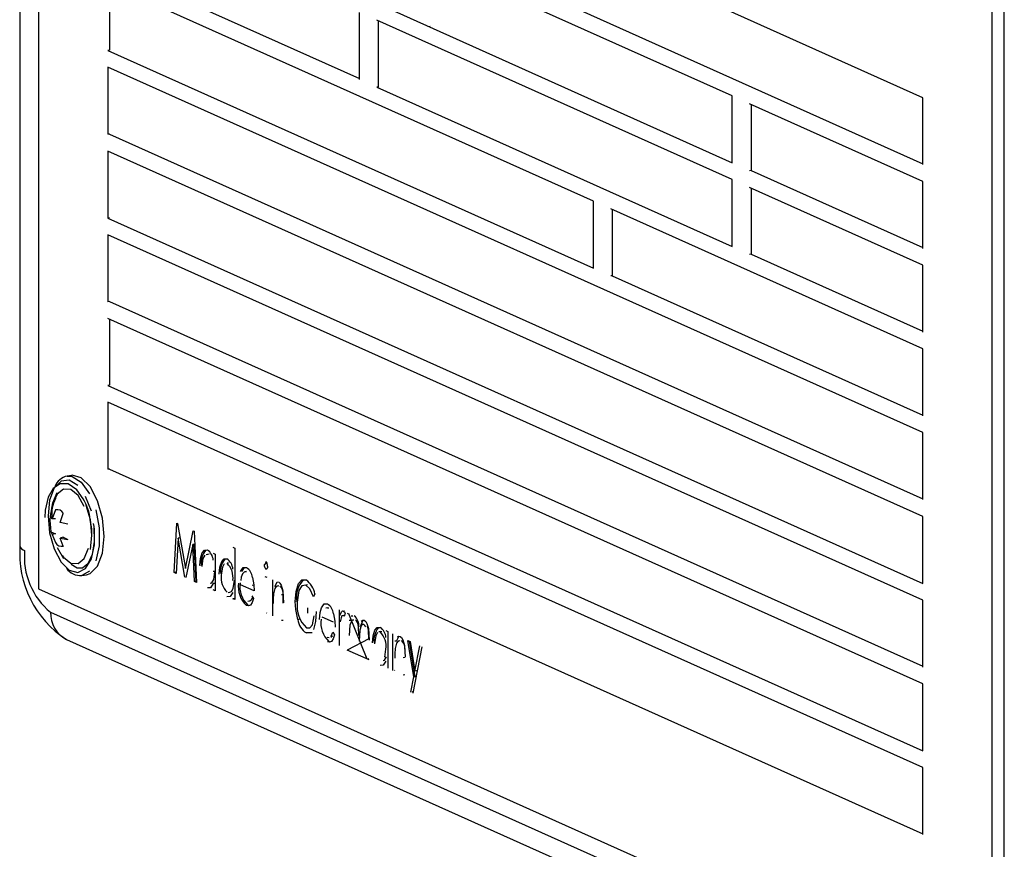
# Model space of a CAD drawing. Units: millimetres. Extents: x 69184 to 81475, y 69861 to 78440.
# Drawn here: x 79532 to 79588, y 74707 to 74755 of the extents above; entities that cross this region are included whole.
import ezdxf

# ---------------------------------------------------------------- set-up
doc = ezdxf.new("R2010")
doc.units = ezdxf.units.MM

# ---------------------------------------------------------------- blocks, each defined once
blk = doc.blocks.new('93025.01_MS - iso')
for p, q in [((-1336.423, 1612.79), (-1336.423, 1548.073)), ((-1337.498, 1612.376), (-1337.498, 1550.557)), ((-1285.423, 1576.404), (-1332.423, 1597.474)), ((-1332.336, 1593.623), (-1285.423, 1572.592)), ((-1296.423, 1576.506), (-1332.423, 1592.644)), ((-1332.336, 1588.793), (-1296.423, 1572.642)), ((-1281.423, 1523.417), (-1281.423, 1588.134)), ((-1280.73, 1523.521), (-1280.73, 1588.238)), ((-1332.336, 1583.964), (-1317.923, 1577.502)), ((-1304.423, 1570.433), (-1332.423, 1582.985)), ((-1332.336, 1582.946), (-1332.336, 1579.134)), ((-1317.923, 1577.451), (-1317.923, 1581.314)), ((-1296.423, 1571.676), (-1316.923, 1580.866)), ((-1316.836, 1580.827), (-1316.836, 1577.015)), ((-1313.836, 1580.5), (-1313.923, 1580.487)), ((-1332.336, 1579.134), (-1332.423, 1579.121)), ((-1332.423, 1579.121), (-1304.423, 1566.569)), ((-1285.423, 1557.086), (-1332.423, 1578.155)), ((-1332.423, 1578.155), (-1332.423, 1574.292)), ((-1316.836, 1577.015), (-1316.923, 1577.002)), ((-1316.923, 1577.002), (-1296.423, 1567.813)), ((-1296.423, 1572.642), (-1296.423, 1576.506)), ((-1285.423, 1572.541), (-1285.423, 1576.404)), ((-1285.423, 1571.575), (-1295.423, 1576.058)), ((-1295.336, 1576.019), (-1295.336, 1572.207)), ((-1332.336, 1574.305), (-1332.423, 1574.292)), ((-1332.336, 1574.305), (-1285.423, 1553.274)), ((-1285.423, 1552.256), (-1332.423, 1573.326)), ((-1332.423, 1573.326), (-1332.423, 1569.462)), ((-1295.336, 1572.207), (-1295.423, 1572.194)), ((-1295.336, 1572.207), (-1285.423, 1567.763)), ((-1296.423, 1567.813), (-1296.423, 1571.676)), ((-1285.423, 1566.745), (-1295.423, 1571.228)), ((-1285.423, 1567.711), (-1285.423, 1571.575)), ((-1295.336, 1571.189), (-1295.336, 1567.377)), ((-1304.423, 1566.569), (-1304.423, 1570.433)), ((-1285.423, 1561.915), (-1303.423, 1569.985)), ((-1303.336, 1569.946), (-1303.336, 1566.134)), ((-1332.336, 1569.475), (-1332.423, 1569.462)), ((-1332.423, 1569.462), (-1285.423, 1548.392)), ((-1285.423, 1547.427), (-1332.423, 1568.496)), ((-1332.423, 1568.496), (-1332.423, 1564.632)), ((-1295.336, 1567.377), (-1295.423, 1567.364)), ((-1295.336, 1567.377), (-1285.423, 1562.933)), ((-1285.423, 1562.881), (-1285.423, 1566.745)), ((-1303.336, 1566.134), (-1303.423, 1566.121)), ((-1303.336, 1566.134), (-1285.423, 1558.103)), ((-1332.336, 1564.645), (-1332.423, 1564.632)), ((-1332.336, 1564.645), (-1285.423, 1543.615)), ((-1285.423, 1542.597), (-1332.423, 1563.666)), ((-1332.336, 1563.628), (-1332.336, 1559.816)), ((-1285.423, 1558.052), (-1285.423, 1561.915)), ((-1332.336, 1559.816), (-1332.423, 1559.803)), ((-1332.423, 1559.803), (-1285.423, 1538.733)), ((-1285.423, 1537.767), (-1332.423, 1558.837)), ((-1332.423, 1558.837), (-1332.423, 1554.973)), ((-1285.423, 1553.222), (-1285.423, 1557.086)), ((-1332.336, 1554.986), (-1332.423, 1554.973)), ((-1332.336, 1554.986), (-1285.423, 1533.955)), ((-1334.524, 1554.624), (-1334.784, 1554.585)), ((-1335.447, 1552.633), (-1335.642, 1552.118)), ((-1335.642, 1552.118), (-1335.71, 1552.241)), ((-1335.447, 1552.123), (-1335.642, 1552.118)), ((-1335.173, 1551.908), (-1334.997, 1552.431)), ((-1285.423, 1548.392), (-1285.423, 1552.256)), ((-1335.71, 1551.372), (-1335.642, 1551.212)), ((-1335.71, 1551.372), (-1335.447, 1551.254)), ((-1334.733, 1551.803), (-1335.173, 1551.908)), ((-1328.602, 1549.025), (-1328.456, 1551.857)), ((-1328.456, 1551.857), (-1328.413, 1551.838)), ((-1328.413, 1551.838), (-1327.958, 1549.256)), ((-1327.958, 1549.256), (-1327.506, 1551.431)), ((-1327.506, 1551.431), (-1327.46, 1551.411)), ((-1327.46, 1551.411), (-1327.314, 1548.447)), ((-1335.447, 1551.254), (-1335.642, 1551.212)), ((-1335.642, 1551.212), (-1335.447, 1550.745)), ((-1334.997, 1551.052), (-1335.173, 1551.002)), ((-1334.997, 1550.543), (-1335.173, 1551.002)), ((-1335.173, 1551.002), (-1334.733, 1550.934)), ((-1334.997, 1551.052), (-1334.733, 1550.934)), ((-1328.381, 1551.006), (-1328.486, 1548.973)), ((-1328.294, 1551.019), (-1328.381, 1551.006)), ((-1327.983, 1548.747), (-1328.381, 1551.006)), ((-1327.535, 1550.627), (-1327.93, 1548.724)), ((-1327.448, 1550.64), (-1327.535, 1550.627)), ((-1327.429, 1548.499), (-1327.535, 1550.627)), ((-1327.343, 1548.512), (-1327.448, 1550.64)), ((-1325.218, 1550.48), (-1325.102, 1550.428)), ((-1325.102, 1550.428), (-1325.102, 1547.456)), ((-1326.679, 1550.057), (-1326.751, 1550.044)), ((-1326.592, 1550.07), (-1326.679, 1550.057)), ((-1326.592, 1550.07), (-1326.665, 1550.057)), ((-1326.352, 1550.134), (-1326.237, 1550.082)), ((-1326.237, 1550.082), (-1326.237, 1547.965)), ((-1327.035, 1549.439), (-1327.121, 1549.426)), ((-1326.266, 1549.083), (-1326.352, 1549.07)), ((-1325.467, 1549.566), (-1325.554, 1549.553)), ((-1325.467, 1549.566), (-1325.544, 1549.554)), ((-1324.702, 1549.088), (-1324.543, 1549.314)), ((-1324.426, 1549.081), (-1324.534, 1549.065)), ((-1323.323, 1549.495), (-1323.41, 1549.482)), ((-1333.927, 1548.849), (-1333.667, 1548.888)), ((-1328.516, 1549.038), (-1328.602, 1549.025)), ((-1328.486, 1548.973), (-1328.602, 1549.025)), ((-1327.343, 1548.512), (-1327.429, 1548.499)), ((-1323.371, 1548.798), (-1323.256, 1548.746)), ((-1322.919, 1546.529), (-1322.919, 1548.595)), ((-1336.423, 1548.073), (-1281.423, 1523.417)), ((-1327.314, 1548.447), (-1327.429, 1548.499)), ((-1326.266, 1548.396), (-1326.352, 1548.383)), ((-1326.237, 1547.965), (-1326.352, 1548.016)), ((-1323.987, 1547.959), (-1324.775, 1548.312)), ((-1324.016, 1548.284), (-1324.102, 1548.271)), ((-1322.564, 1548.254), (-1322.672, 1548.238)), ((-1320.915, 1548.306), (-1321.002, 1548.293)), ((-1325.484, 1547.867), (-1325.376, 1547.883)), ((-1325.131, 1547.521), (-1325.218, 1547.508)), ((-1325.102, 1547.456), (-1325.218, 1547.508)), ((-1324.36, 1547.369), (-1324.252, 1547.385)), ((-1324.118, 1547.684), (-1324.025, 1547.521)), ((-1322.323, 1547.74), (-1322.409, 1547.727)), ((-1320.487, 1547.79), (-1320.577, 1547.619)), ((-1285.423, 1543.563), (-1285.423, 1547.427)), ((-1321.535, 1547.359), (-1321.621, 1547.346)), ((-1320.891, 1546.683), (-1320.891, 1546.98)), ((-1319.753, 1546.986), (-1319.861, 1546.97)), ((-1319.676, 1546.97), (-1319.762, 1546.968)), ((-1319.073, 1544.805), (-1319.073, 1546.871)), ((-1335.73, 1546.728), (-1280.73, 1522.072)), ((-1323.256, 1546.68), (-1323.285, 1546.693)), ((-1322.323, 1546.262), (-1322.41, 1546.249)), ((-1321.393, 1546.319), (-1321.48, 1546.306)), ((-1320.091, 1546.473), (-1319.429, 1546.176)), ((-1318.737, 1546.685), (-1318.794, 1546.485)), ((-1318.621, 1546.668), (-1318.506, 1546.617)), ((-1317.468, 1544.033), (-1318.535, 1546.629)), ((-1318.419, 1546.262), (-1318.506, 1546.249)), ((-1318.303, 1546.507), (-1318.389, 1546.494)), ((-1316.391, 1545.668), (-1316.275, 1545.617)), ((-1334.816, 1545.161), (-1279.816, 1520.506)), ((-1320.894, 1545.547), (-1320.981, 1545.534)), ((-1319.445, 1545.589), (-1319.352, 1545.426)), ((-1317.381, 1545.195), (-1318.621, 1544.551)), ((-1316.697, 1545.619), (-1316.805, 1545.603)), ((-1316.631, 1545.605), (-1316.703, 1545.591)), ((-1316.275, 1545.617), (-1316.275, 1543.499)), ((-1315.987, 1543.37), (-1315.987, 1545.487)), ((-1315.121, 1545.099), (-1314.995, 1545.043)), ((-1314.79, 1542.999), (-1315.121, 1545.099)), ((-1319.68, 1545.04), (-1319.767, 1545.027)), ((-1317.352, 1543.982), (-1318.621, 1544.551)), ((-1315.785, 1545.067), (-1315.871, 1545.054)), ((-1314.703, 1543.012), (-1315.026, 1545.057)), ((-1314.995, 1545.043), (-1314.725, 1543.331)), ((-1314.314, 1544.737), (-1314.833, 1542.072)), ((-1314.725, 1543.331), (-1314.44, 1544.794)), ((-1317.381, 1544.046), (-1317.468, 1544.033)), ((-1315.304, 1544.111), (-1315.391, 1544.099)), ((-1315.871, 1543.37), (-1315.9, 1543.383)), ((-1315.304, 1543.115), (-1315.391, 1543.102)), ((-1314.959, 1542.129), (-1314.79, 1542.999)), ((-1314.703, 1543.012), (-1314.79, 1542.999)), ((-1314.638, 1543.343), (-1314.725, 1543.331)), ((-1285.423, 1538.733), (-1285.423, 1542.597)), ((-1314.824, 1542.12), (-1314.873, 1542.142)), ((-1285.423, 1533.904), (-1285.423, 1537.767))]:
    blk.add_line(p, q)
at = {"flags": 128}
for points in [[(-1334.159, 1554.034), (-1334.653, 1554.344), (-1335.13, 1554.296), (-1335.526, 1553.895), (-1335.788, 1553.198), (-1335.879, 1552.296), (-1335.788, 1551.313), (-1335.526, 1550.381), (-1335.13, 1549.626), (-1334.653, 1549.15), (-1334.159, 1549.017), (-1333.715, 1549.245), (-1333.381, 1549.804), (-1333.202, 1550.617), (-1333.202, 1551.576)], [(-1334.784, 1554.585), (-1334.489, 1554.566), (-1333.959, 1554.233), (-1333.482, 1553.561)], [(-1332.646, 1551.106), (-1332.744, 1552.162), (-1333.024, 1553.163), (-1333.449, 1553.974), (-1333.962, 1554.485), (-1334.493, 1554.628), (-1334.524, 1554.624)], [(-1333.857, 1553.269), (-1334.216, 1553.794), (-1334.727, 1554.13), (-1335.181, 1554.135), (-1335.585, 1553.864), (-1335.875, 1553.361), (-1336.04, 1552.622), (-1336.062, 1552.186)], [(-1335.655, 1552.735), (-1335.601, 1553.03), (-1335.349, 1553.644)], [(-1333.791, 1552.837), (-1334.147, 1553.456), (-1334.567, 1553.806), (-1334.987, 1553.833), (-1335.343, 1553.533), (-1335.526, 1553.148)], [(-1333.381, 1552.55), (-1333.715, 1553.408)], [(-1333.708, 1552.909), (-1333.457, 1552.069), (-1333.368, 1551.171), (-1333.457, 1550.353)], [(-1333.123, 1552.639), (-1332.93, 1551.593), (-1332.93, 1550.563), (-1333.123, 1549.69)], [(-1333.362, 1551.147), (-1333.358, 1551.536), (-1333.449, 1552.063)], [(-1333.272, 1551.856), (-1333.237, 1551.677), (-1333.215, 1550.808), (-1333.343, 1550.057), (-1333.588, 1549.527), (-1333.883, 1549.273), (-1334.207, 1549.266), (-1334.546, 1549.486)], [(-1333.667, 1548.888), (-1333.449, 1548.959), (-1333.024, 1549.388), (-1332.744, 1550.138), (-1332.646, 1551.106)], [(-1334.973, 1549.819), (-1335.336, 1550.443)], [(-1335.055, 1550.004), (-1334.987, 1549.915), (-1334.567, 1549.565), (-1334.147, 1549.538), (-1333.791, 1549.838), (-1333.553, 1550.419)], [(-1327.121, 1549.426), (-1327.089, 1549.832), (-1326.985, 1550.158), (-1326.854, 1550.316), (-1326.687, 1550.321)], [(-1326.836, 1550.028), (-1326.944, 1549.833), (-1327.006, 1549.371)], [(-1326.006, 1548.926), (-1325.972, 1549.335), (-1325.864, 1549.66), (-1325.729, 1549.814), (-1325.561, 1549.816)], [(-1323.323, 1549.495), (-1323.316, 1549.581), (-1323.292, 1549.647)], [(-1333.482, 1549.09), (-1333.927, 1548.849)], [(-1326.52, 1548.412), (-1326.435, 1548.428), (-1326.325, 1548.618), (-1326.266, 1549.083)], [(-1325.713, 1549.528), (-1325.825, 1549.335), (-1325.891, 1548.871)], [(-1324.788, 1549.075), (-1324.62, 1549.314), (-1324.441, 1549.314)], [(-1323.218, 1549.396), (-1323.225, 1549.311), (-1323.25, 1549.246), (-1323.279, 1549.217), (-1323.314, 1549.218)], [(-1325.391, 1547.907), (-1325.308, 1547.919), (-1325.193, 1548.107), (-1325.131, 1548.575)], [(-1324.66, 1548.954), (-1324.732, 1548.756), (-1324.764, 1548.568)], [(-1324.436, 1549.052), (-1324.573, 1549.049), (-1324.66, 1548.954)], [(-1324.084, 1548.737), (-1324.004, 1548.302), (-1323.987, 1547.959)], [(-1321.621, 1547.346), (-1321.575, 1547.918), (-1321.429, 1548.382), (-1321.24, 1548.592), (-1321.003, 1548.59)], [(-1326.352, 1548.383), (-1326.514, 1548.138), (-1326.69, 1548.131)], [(-1322.6, 1548.229), (-1322.714, 1548.216), (-1322.801, 1548.094), (-1322.875, 1547.792)], [(-1322.804, 1548.213), (-1322.665, 1548.473), (-1322.629, 1548.491)], [(-1322.59, 1548.484), (-1322.504, 1548.415), (-1322.43, 1548.292), (-1322.335, 1547.968), (-1322.294, 1547.279)], [(-1321.002, 1548.293), (-1321.237, 1548.256), (-1321.407, 1547.985), (-1321.506, 1547.306)], [(-1320.577, 1547.619), (-1320.788, 1548.079), (-1321.002, 1548.293)], [(-1325.218, 1547.874), (-1325.385, 1547.631), (-1325.564, 1547.626)], [(-1324.025, 1547.521), (-1324.101, 1547.298), (-1324.212, 1547.145), (-1324.321, 1547.098), (-1324.44, 1547.122)], [(-1324.263, 1547.389), (-1324.245, 1547.387), (-1324.142, 1547.455), (-1324.073, 1547.605)], [(-1322.875, 1547.792), (-1322.889, 1547.48), (-1322.891, 1547.23)], [(-1322.323, 1547.258), (-1322.323, 1547.528), (-1322.323, 1547.74)], [(-1321.48, 1546.306), (-1321.596, 1546.885), (-1321.621, 1547.346)], [(-1320.218, 1546.319), (-1320.187, 1546.716), (-1320.115, 1546.98)], [(-1320.115, 1546.98), (-1319.947, 1547.219), (-1319.768, 1547.219)], [(-1319.044, 1546.546), (-1318.948, 1546.76), (-1318.894, 1546.802), (-1318.831, 1546.799)], [(-1318.862, 1546.773), (-1318.807, 1546.815), (-1318.791, 1546.815)], [(-1318.831, 1546.799), (-1318.775, 1546.748), (-1318.737, 1546.685)], [(-1320.973, 1545.828), (-1320.782, 1545.828), (-1320.633, 1546.01), (-1320.525, 1546.519)], [(-1320.41, 1546.764), (-1320.445, 1546.204), (-1320.572, 1545.738)], [(-1319.41, 1546.642), (-1319.331, 1546.208), (-1319.314, 1545.864)], [(-1318.85, 1546.548), (-1318.929, 1546.516), (-1318.982, 1546.404), (-1319.025, 1546.17)], [(-1318.794, 1546.485), (-1318.824, 1546.527), (-1318.85, 1546.548)], [(-1318.24, 1546.274), (-1318.318, 1546.275), (-1318.385, 1546.216), (-1318.47, 1545.992), (-1318.506, 1545.39)], [(-1317.958, 1545.382), (-1317.975, 1545.893), (-1317.997, 1546.022), (-1318.036, 1546.14), (-1318.09, 1546.235), (-1318.153, 1546.287)], [(-1317.813, 1546.214), (-1317.732, 1546.272), (-1317.639, 1546.265)], [(-1317.639, 1546.265), (-1317.557, 1546.201), (-1317.485, 1546.088), (-1317.393, 1545.783), (-1317.352, 1545.129)], [(-1317.662, 1546.015), (-1317.745, 1546.017), (-1317.814, 1545.951), (-1317.898, 1545.705), (-1317.929, 1545.064)], [(-1317.862, 1545.906), (-1317.726, 1546.227)], [(-1317.55, 1545.885), (-1317.602, 1545.969), (-1317.662, 1546.015)], [(-1317.381, 1545.195), (-1317.401, 1545.672), (-1317.425, 1545.791), (-1317.464, 1545.898)], [(-1317.16, 1544.96), (-1317.128, 1545.366), (-1317.023, 1545.692), (-1316.892, 1545.85), (-1316.725, 1545.855)], [(-1320.65, 1545.558), (-1320.665, 1545.541), (-1320.894, 1545.547)], [(-1319.775, 1545.291), (-1319.658, 1545.279)], [(-1319.352, 1545.426), (-1319.428, 1545.203), (-1319.538, 1545.05), (-1319.647, 1545.003), (-1319.767, 1545.027)], [(-1319.572, 1545.292), (-1319.469, 1545.36)], [(-1319.555, 1545.347), (-1319.445, 1545.589)], [(-1316.872, 1545.563), (-1316.874, 1545.563), (-1316.982, 1545.367), (-1317.044, 1544.905)], [(-1315.785, 1545.067), (-1315.646, 1545.326)], [(-1315.732, 1545.313), (-1315.655, 1545.351), (-1315.571, 1545.338)], [(-1315.571, 1545.338), (-1315.485, 1545.269), (-1315.411, 1545.145), (-1315.316, 1544.821), (-1315.275, 1544.132)], [(-1316.45, 1544.14), (-1316.391, 1544.605)], [(-1315.856, 1544.645), (-1315.87, 1544.333), (-1315.871, 1544.084)], [(-1315.581, 1545.082), (-1315.695, 1545.069), (-1315.782, 1544.947), (-1315.856, 1544.645)], [(-1316.559, 1543.946), (-1316.474, 1543.962), (-1316.363, 1544.152)], [(-1316.391, 1543.917), (-1316.553, 1543.673), (-1316.728, 1543.665)]]:
    blk.add_lwpolyline(points, dxfattribs=at)
for centre, radius, start, end in [((-1334.517, 1553.568), 1.052, 104.7122, 156.8011), ((-1332.759, 1551.96), 3.009, 157.1897, 191.317), ((-1333.51, 1552.358), 2.159, 154.3396, 184.573), ((-1336.043, 1551.859), 2.602, 4.4882, 32.8159), ((-1335.346, 1552.255), 0.391, 26.7571, 104.9507), ((-1331.608, 1550.12), 5.906, 175.7632, 237.0991), ((-1337.159, 1550.639), 0.348, 193.6712, 258.3147), ((-1333.126, 1549.922), 4.121, 174.762, 230.8168), ((-1335.097, 1550.921), 0.391, 206.7571, 284.9507), ((-1325.945, 1549.595), 1.101, 139.7453, 188.1634), ((-1327.13, 1549.678), 0.781, 4.6752, 55.3885), ((-1324.863, 1549.096), 1.068, 138.5241, 188.4722), ((-1326.048, 1549.139), 0.834, 5.2386, 54.2272), ((-1323.548, 1549.428), 0.332, 354.4882, 45.1946), ((-1334.005, 1549.836), 0.99, 215.2913, 274.4976), ((-1326.379, 1548.721), 1.172, 352.2121, 45.2616), ((-1324.885, 1548.64), 0.807, 6.9172, 56.6492), ((-1323.079, 1549.452), 0.332, 174.8102, 225.0005), ((-1324.691, 1548.727), 1.208, 173.1436, 224.3914), ((-1320.062, 1547.589), 1.49, 137.4749, 188.8982), ((-1321.704, 1547.572), 1.237, 10.1746, 55.4733), ((-1323.458, 1548.189), 1.45, 171.0856, 227.3921), ((-1323.371, 1548.202), 1.45, 171.0856, 227.3921), ((-1322.84, 1547.83), 0.526, 350.0425, 51.5059), ((-1319.786, 1547.091), 1.734, 172.8951, 226.7765), ((-1320.212, 1546.545), 0.807, 6.9172, 56.6492), ((-1334.078, 1546.642), 1.654, 177.0305, 243.4992), ((-1320.402, 1546.456), 1.089, 187.9213, 237.8633), ((-1318.698, 1546.107), 1.45, 171.0856, 227.3921), ((-1318.721, 1545.938), 0.773, 356.64, 49.277), ((-1315.983, 1545.129), 1.101, 139.7453, 188.1634), ((-1317.169, 1545.213), 0.781, 4.6752, 55.3885), ((-1317.56, 1544.765), 1.181, 352.188, 44.4346), ((-1315.821, 1544.684), 0.526, 350.0425, 51.5059)]:
    blk.add_arc(centre, radius, start, end)

msp = doc.modelspace()

# ---------------------------------------------------------------- block references
msp.add_blockref('93025.01_MS - iso', (80869.16, 73174.295))

doc.saveas('drawing.dxf')
